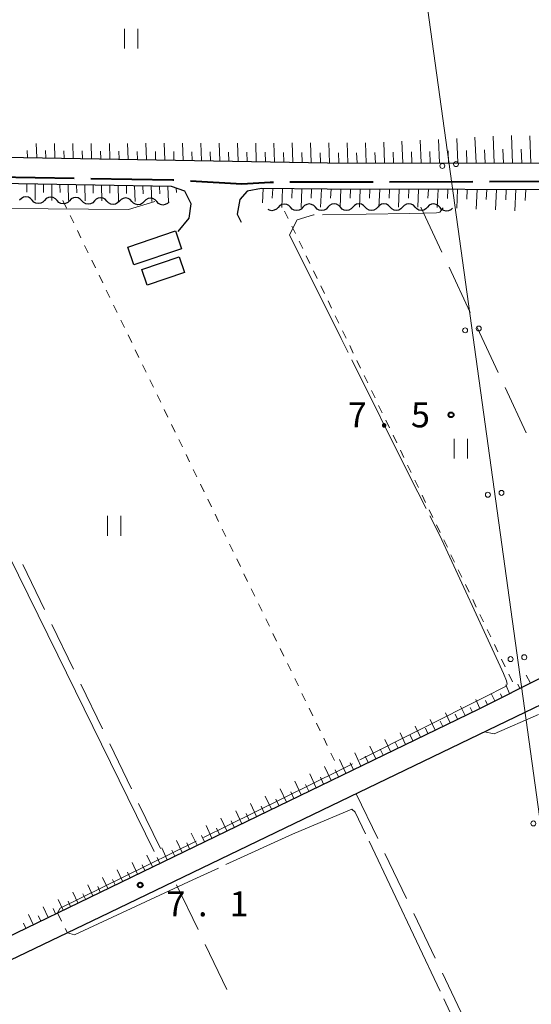
# Model space of a CAD drawing. Units: metres. Extents: x -76000 to -74000, y 31500 to 33000.
# Drawn here: x -75611 to -75534, y 32539 to 32687 of the extents above; entities that cross this region are included whole.
import ezdxf

# ---------------------------------------------------------------- set-up
doc = ezdxf.new("R2010")
doc.units = ezdxf.units.M
for name, color, linetype, lineweight in [('110600_大字・町・丁目界', 7, 'Continuous', 40), ('210100_道路縁(街区線)', 7, 'Continuous', 30), ('300100_普通建物', 7, 'Continuous', 30), ('426500_送電線', 7, 'Continuous', 30), ('510200_細流', 7, 'Continuous', 30), ('610111_人工斜面(上)', 7, 'Continuous', 30), ('610199_人工斜面(ヒゲ)', 7, 'Continuous', 30), ('630100_植生界', 7, 'Continuous', 30), ('630200_耕地界', 7, 'Continuous', 30), ('631100_田', 7, 'Continuous', 13), ('710200_等高線(主曲線)', 7, 'Continuous', 13), ('710300_等高線(補助曲線)', 7, 'Continuous', 13), ('731200_図化機測定による標高点', 7, 'Continuous', 40)]:
    doc.layers.add(name, color=color, linetype=linetype, lineweight=lineweight)
doc.styles.add('Style-WORKING', font='MS Gothic.ttf')

msp = doc.modelspace()

# ---------------------------------------------------------------- linework, layer by layer
at = {"layer": '110600_大字・町・丁目界', "linetype": 'Continuous', "lineweight": 40}
for p, q in [((-75614.85, 32663.608), (-75602.352, 32663.389)), ((-75569.88, 32662.818), (-75557.38, 32662.851)), ((-75554.88, 32662.858), (-75542.38, 32662.891)), ((-75539.88, 32662.898), (-75527.38, 32662.931))]:
    msp.add_line(p, q, dxfattribs=at)
at = {"layer": '110600_大字・町・丁目界', "linetype": 'Continuous', "lineweight": 40, "flags": 128}
for points in [[(-75599.852, 32663.346), (-75587.52, 32663.13), (-75587.355, 32663.121)], [(-75584.859, 32662.979), (-75577.15, 32662.54), (-75572.87, 32662.81), (-75572.38, 32662.811)]]:
    msp.add_lwpolyline(points, dxfattribs=at)
at = {"layer": '210100_道路縁(街区線)', "linetype": 'Continuous', "lineweight": 30, "flags": 128}
for points in [[(-75632.9, 32666.92), (-75564.22, 32665.72), (-75523.89, 32665.66), (-75518.92, 32668.65), (-75529.66, 32690.19), (-75541.43, 32720.04), (-75547.21, 32746.53), (-75548.81, 32753.84), (-75551.31, 32776.97), (-75552.35, 32798.42), (-75550.23, 32822.84), (-75546.55, 32853.42), (-75545.53, 32873.02), (-75546.57, 32893.47), (-75549.29, 32910.72), (-75551.64, 32911.26), (-75552.91, 32911.56), (-75628.46, 32913.77)], [(-75586.7, 32655.34), (-75585.04, 32657.39), (-75584.76, 32659.51), (-75585.7, 32661.43), (-75587.7, 32662.13), (-75636.69, 32662.99)], [(-75626.92, 32542.03), (-75541.49, 32583.41), (-75537.49, 32585.42), (-75535.43, 32586.45), (-75535.04, 32586.64), (-75490.56, 32608.93), (-75489.3, 32609.55), (-75514.94, 32660.47), (-75522.78, 32661.66), (-75564.26, 32661.72), (-75574.15, 32661.83), (-75576.32, 32661.42), (-75577.44, 32660.16), (-75577.84, 32657.96), (-75577.23, 32656.75)], [(-75487.9, 32604.8), (-75489.05, 32604.71), (-75490.04, 32604.38), (-75532.04, 32584.11), (-75534.53, 32582.91), (-75598.43, 32552.08), (-75672.54, 32516.51), (-75675.17, 32515.25), (-75687.34, 32509.41), (-75698.81, 32503.67), (-75701.38, 32500.24), (-75695.01, 32484.66), (-75687.65, 32466.21), (-75658.98, 32406.81), (-75630.43, 32347.6)]]:
    msp.add_lwpolyline(points, dxfattribs=at)
at = {"layer": '300100_普通建物', "linetype": 'Continuous', "lineweight": 30}
for points in [[(-75587.13, 32655.45), (-75586.22, 32652.77), (-75593.36, 32650.32), (-75594.28, 32653)], [(-75585.74, 32649.18), (-75591.35, 32647.28), (-75592.15, 32649.66), (-75586.55, 32651.56)]]:
    msp.add_3dface(points, dxfattribs=at)
at = {"layer": '426500_送電線', "linetype": 'Continuous', "lineweight": 13}
msp.add_line((-75551.06, 32702.52), (-75505.87, 32375.67), dxfattribs=at)
for centre in [(-75546.95, 32665.234), (-75544.899, 32665.512), (-75543.526, 32640.469), (-75541.475, 32640.748), (-75538.051, 32615.983), (-75540.102, 32615.705), (-75536.678, 32590.94), (-75534.627, 32591.219), (-75533.254, 32566.176)]:
    msp.add_circle(centre, 0.375, dxfattribs=at)
at = {"layer": '510200_細流', "linetype": 'Continuous', "lineweight": 30, "flags": 128}
for points in [[(-75608.684, 32660.066), (-75608.932, 32660.337), (-75609.254, 32660.512), (-75609.615, 32660.576), (-75609.979, 32660.52), (-75610.305, 32660.352), (-75610.559, 32660.087)], [(-75606.809, 32660.046), (-75607.063, 32659.78), (-75607.389, 32659.612), (-75607.752, 32659.556), (-75608.114, 32659.62), (-75608.436, 32659.795), (-75608.684, 32660.066)], [(-75604.934, 32660.025), (-75605.182, 32660.296), (-75605.504, 32660.471), (-75605.865, 32660.535), (-75606.229, 32660.479), (-75606.555, 32660.311), (-75606.809, 32660.046)], [(-75603.059, 32660.004), (-75603.313, 32659.739), (-75603.639, 32659.571), (-75604.003, 32659.515), (-75604.364, 32659.579), (-75604.686, 32659.754), (-75604.934, 32660.025)], [(-75601.184, 32659.984), (-75601.432, 32660.255), (-75601.754, 32660.43), (-75602.116, 32660.494), (-75602.479, 32660.438), (-75602.805, 32660.27), (-75603.059, 32660.004)], [(-75599.309, 32659.963), (-75599.563, 32659.698), (-75599.889, 32659.53), (-75600.253, 32659.474), (-75600.614, 32659.538), (-75600.936, 32659.713), (-75601.184, 32659.984)], [(-75597.434, 32659.943), (-75597.682, 32660.213), (-75598.005, 32660.389), (-75598.366, 32660.453), (-75598.73, 32660.397), (-75599.055, 32660.229), (-75599.309, 32659.963)], [(-75595.56, 32659.922), (-75595.813, 32659.657), (-75596.139, 32659.489), (-75596.503, 32659.433), (-75596.864, 32659.496), (-75597.186, 32659.672), (-75597.434, 32659.943)], [(-75593.685, 32659.902), (-75593.933, 32660.172), (-75594.255, 32660.348), (-75594.616, 32660.412), (-75594.98, 32660.356), (-75595.306, 32660.187), (-75595.56, 32659.922)], [(-75591.81, 32659.881), (-75592.064, 32659.616), (-75592.39, 32659.447), (-75592.753, 32659.391), (-75593.115, 32659.455), (-75593.437, 32659.631), (-75593.685, 32659.902)], [(-75589.935, 32659.861), (-75590.183, 32660.131), (-75590.505, 32660.307), (-75590.866, 32660.371), (-75591.23, 32660.315), (-75591.556, 32660.146), (-75591.81, 32659.881)], [(-75588.06, 32659.84), (-75588.314, 32659.575), (-75588.64, 32659.406), (-75589.003, 32659.35), (-75589.365, 32659.414), (-75589.687, 32659.59), (-75589.935, 32659.861)], [(-75569.802, 32659.002), (-75570.053, 32659.27), (-75570.378, 32659.441), (-75570.74, 32659.5), (-75571.103, 32659.44), (-75571.426, 32659.267), (-75571.677, 32658.999)], [(-75566.052, 32659.009), (-75566.303, 32659.276), (-75566.628, 32659.448), (-75566.99, 32659.507), (-75567.353, 32659.447), (-75567.676, 32659.274), (-75567.927, 32659.006)], [(-75562.302, 32659.016), (-75562.553, 32659.283), (-75562.878, 32659.455), (-75563.24, 32659.514), (-75563.603, 32659.453), (-75563.926, 32659.281), (-75564.177, 32659.012)], [(-75558.552, 32659.023), (-75558.803, 32659.29), (-75559.128, 32659.462), (-75559.49, 32659.521), (-75559.853, 32659.46), (-75560.176, 32659.288), (-75560.427, 32659.019)], [(-75554.802, 32659.029), (-75555.053, 32659.297), (-75555.378, 32659.468), (-75555.74, 32659.528), (-75556.103, 32659.467), (-75556.426, 32659.294), (-75556.677, 32659.026)], [(-75551.052, 32659.036), (-75551.303, 32659.304), (-75551.628, 32659.475), (-75551.99, 32659.534), (-75552.353, 32659.474), (-75552.676, 32659.301), (-75552.927, 32659.033)], [(-75547.303, 32658.97), (-75547.543, 32659.248), (-75547.859, 32659.434), (-75548.218, 32659.509), (-75548.583, 32659.464), (-75548.914, 32659.306), (-75549.177, 32659.049)], [(-75571.677, 32658.997), (-75571.927, 32658.728), (-75572.25, 32658.554), (-75572.612, 32658.493), (-75572.975, 32658.551), (-75573.178, 32658.658)], [(-75567.927, 32659.006), (-75568.177, 32658.737), (-75568.501, 32658.564), (-75568.864, 32658.504), (-75569.226, 32658.563), (-75569.55, 32658.735), (-75569.802, 32659.002)], [(-75564.177, 32659.012), (-75564.427, 32658.744), (-75564.751, 32658.571), (-75565.114, 32658.511), (-75565.476, 32658.57), (-75565.8, 32658.741), (-75566.052, 32659.009)], [(-75560.427, 32659.019), (-75560.677, 32658.751), (-75561.001, 32658.578), (-75561.364, 32658.517), (-75561.726, 32658.577), (-75562.05, 32658.748), (-75562.302, 32659.016)], [(-75556.677, 32659.026), (-75556.927, 32658.758), (-75557.251, 32658.585), (-75557.614, 32658.524), (-75557.976, 32658.584), (-75558.3, 32658.755), (-75558.552, 32659.023)], [(-75552.927, 32659.033), (-75553.177, 32658.764), (-75553.501, 32658.592), (-75553.864, 32658.531), (-75554.226, 32658.59), (-75554.55, 32658.762), (-75554.802, 32659.029)], [(-75549.177, 32659.04), (-75549.427, 32658.771), (-75549.751, 32658.599), (-75550.114, 32658.538), (-75550.476, 32658.597), (-75550.8, 32658.769), (-75551.052, 32659.036)], [(-75545.43, 32658.89), (-75545.692, 32658.633), (-75546.023, 32658.475), (-75546.388, 32658.43), (-75546.748, 32658.506), (-75547.064, 32658.691), (-75547.303, 32658.97)]]:
    msp.add_lwpolyline(points, dxfattribs=at)
at = {"layer": '610111_人工斜面(上)', "linetype": 'Continuous', "lineweight": 13, "flags": 128}
for points in [[(-75541.43, 32720.04), (-75529.66, 32690.19), (-75518.92, 32668.65), (-75523.89, 32665.66), (-75564.22, 32665.72), (-75632.9, 32666.92), (-75635.23, 32666.96)], [(-75576.32, 32661.42), (-75574.15, 32661.83), (-75564.26, 32661.72), (-75522.78, 32661.66), (-75514.94, 32660.47), (-75489.3, 32609.55), (-75490.56, 32608.93), (-75535.43, 32586.45), (-75537.49, 32585.42), (-75541.49, 32583.41), (-75626.92, 32542.03), (-75635.32, 32537.96), (-75701.49, 32506.18), (-75704.52, 32506.86), (-75746.07, 32592.75), (-75781.47, 32666.75), (-75781.97, 32669.17), (-75782.01, 32671.72), (-75781.25, 32674.01), (-75780.32, 32675.22)], [(-75706.12, 32668.78), (-75703.58, 32668.56), (-75676.62, 32666.23), (-75638.06, 32662.9), (-75636.69, 32662.99), (-75587.7, 32662.13), (-75585.7, 32661.43)]]:
    msp.add_lwpolyline(points, dxfattribs=at)
at = {"layer": '610199_人工斜面(ヒゲ)', "linetype": 'Continuous', "lineweight": 13, "flags": 128}
for points in [[(-75536.37, 32665.68), (-75536.54, 32669.82)], [(-75533.62, 32665.68), (-75533.79, 32669.78)], [(-75608, 32666.49), (-75608.06, 32668.61)], [(-75605.25, 32666.44), (-75605.31, 32668.61)], [(-75602.49, 32666.39), (-75602.56, 32668.62)], [(-75599.74, 32666.34), (-75599.81, 32668.63)], [(-75596.98, 32666.29), (-75597.06, 32668.63)], [(-75594.23, 32666.25), (-75594.31, 32668.64)], [(-75591.48, 32666.2), (-75591.55, 32668.65)], [(-75588.72, 32666.15), (-75588.8, 32668.65)], [(-75585.97, 32666.1), (-75586.05, 32668.66)], [(-75583.21, 32666.05), (-75583.3, 32668.66)], [(-75580.46, 32666), (-75580.54, 32668.67)], [(-75577.7, 32665.96), (-75577.79, 32668.68)], [(-75574.95, 32665.91), (-75575.04, 32668.68)], [(-75572.19, 32665.86), (-75572.29, 32668.69)], [(-75569.43, 32665.81), (-75569.54, 32668.7)], [(-75566.68, 32665.76), (-75566.78, 32668.7)], [(-75563.92, 32665.72), (-75564.03, 32668.71)], [(-75561.17, 32665.72), (-75561.28, 32668.72)], [(-75558.41, 32665.71), (-75558.53, 32668.72)], [(-75555.66, 32665.71), (-75555.78, 32668.84)], [(-75552.9, 32665.7), (-75553.03, 32668.97)], [(-75550.15, 32665.7), (-75550.28, 32669.1)], [(-75547.39, 32665.7), (-75547.53, 32669.23)], [(-75544.64, 32665.69), (-75544.78, 32669.37)], [(-75541.88, 32665.69), (-75542.04, 32669.56)], [(-75539.13, 32665.68), (-75539.29, 32669.74)], [(-75609.38, 32666.51), (-75609.41, 32667.56)], [(-75606.62, 32666.46), (-75606.66, 32667.54)], [(-75603.87, 32666.41), (-75603.9, 32667.52)], [(-75601.12, 32666.37), (-75601.15, 32667.5)], [(-75598.36, 32666.32), (-75598.4, 32667.47)], [(-75595.61, 32666.27), (-75595.64, 32667.45)], [(-75592.85, 32666.22), (-75592.89, 32667.43)], [(-75590.1, 32666.17), (-75590.14, 32667.41)], [(-75587.34, 32666.13), (-75587.38, 32667.39)], [(-75584.59, 32666.08), (-75584.63, 32667.37)], [(-75581.83, 32666.03), (-75581.88, 32667.35)], [(-75579.08, 32665.98), (-75579.12, 32667.33)], [(-75576.32, 32665.93), (-75576.37, 32667.31)], [(-75573.57, 32665.88), (-75573.62, 32667.29)], [(-75570.81, 32665.84), (-75570.86, 32667.27)], [(-75568.06, 32665.79), (-75568.11, 32667.24)], [(-75565.3, 32665.74), (-75565.35, 32667.22)], [(-75562.54, 32665.72), (-75562.6, 32667.22)], [(-75559.79, 32665.71), (-75559.85, 32667.22)], [(-75557.03, 32665.71), (-75557.09, 32667.24)], [(-75554.28, 32665.71), (-75554.34, 32667.3)], [(-75551.53, 32665.7), (-75551.59, 32667.37)], [(-75548.77, 32665.7), (-75548.84, 32667.43)], [(-75546.02, 32665.69), (-75546.09, 32667.49)], [(-75543.26, 32665.69), (-75543.34, 32667.58)], [(-75540.51, 32665.69), (-75540.59, 32667.67)], [(-75537.75, 32665.68), (-75537.83, 32667.76)], [(-75534.99, 32665.68), (-75535.08, 32667.74)], [(-75609.48, 32662.51), (-75609.47, 32661.3)], [(-75608.24, 32662.49), (-75608.21, 32660.07)], [(-75606.99, 32662.47), (-75606.97, 32661.26)], [(-75605.74, 32662.45), (-75605.71, 32660.04)], [(-75604.49, 32662.43), (-75604.47, 32661.22)], [(-75603.25, 32662.4), (-75603.2, 32660.01)], [(-75602, 32662.38), (-75601.98, 32661.19)], [(-75600.75, 32662.36), (-75600.7, 32659.98)], [(-75599.5, 32662.34), (-75599.48, 32661.15)], [(-75598.25, 32662.32), (-75598.2, 32659.96)], [(-75597, 32662.29), (-75596.97, 32661.12)], [(-75595.75, 32662.27), (-75595.7, 32659.93)], [(-75594.5, 32662.25), (-75594.47, 32661.08)], [(-75593.26, 32662.23), (-75593.19, 32659.9)], [(-75592.01, 32662.21), (-75591.97, 32661.05)], [(-75590.76, 32662.18), (-75590.69, 32659.87)], [(-75589.51, 32662.16), (-75589.47, 32661.01)], [(-75588.26, 32662.14), (-75588.18, 32659.84)], [(-75587, 32661.88), (-75586.98, 32661.24)], [(-75573.94, 32661.83), (-75574.03, 32659.66)], [(-75572.48, 32661.81), (-75572.54, 32660.4)], [(-75571.02, 32661.8), (-75571.13, 32659)], [(-75569.55, 32661.78), (-75569.61, 32660.39)], [(-75568.09, 32661.76), (-75568.21, 32659)], [(-75566.63, 32661.75), (-75566.68, 32660.38)], [(-75565.16, 32661.73), (-75565.28, 32659.01)], [(-75563.7, 32661.72), (-75563.76, 32660.36)], [(-75562.24, 32661.72), (-75562.35, 32659.01)], [(-75560.77, 32661.72), (-75560.83, 32660.36)], [(-75559.31, 32661.71), (-75559.42, 32659.02)], [(-75557.84, 32661.71), (-75557.9, 32660.37)], [(-75556.38, 32661.71), (-75556.5, 32659.02)], [(-75554.92, 32661.71), (-75554.97, 32660.37)], [(-75553.45, 32661.7), (-75553.57, 32659.03)], [(-75551.99, 32661.7), (-75552.05, 32660.37)], [(-75550.52, 32661.7), (-75550.64, 32659.03)], [(-75549.06, 32661.7), (-75549.12, 32660.37)], [(-75547.59, 32661.7), (-75547.72, 32658.98)], [(-75546.13, 32661.69), (-75546.19, 32660.31)], [(-75544.66, 32661.69), (-75544.79, 32658.86)], [(-75543.2, 32661.69), (-75543.27, 32660.24)], [(-75541.73, 32661.69), (-75541.87, 32658.74)], [(-75540.27, 32661.68), (-75540.34, 32660.18)], [(-75538.81, 32661.68), (-75538.95, 32658.61)], [(-75537.34, 32661.68), (-75537.42, 32660.12)], [(-75535.88, 32661.68), (-75536.03, 32658.49)], [(-75534.41, 32661.68), (-75534.49, 32660.05)], [(-75533.67, 32587.33), (-75534.35, 32588.54)], [(-75536.84, 32585.74), (-75537.42, 32587.04)], [(-75535.29, 32586.52), (-75535.58, 32587.15)], [(-75539.06, 32584.63), (-75539.59, 32585.76)], [(-75537.95, 32585.18), (-75538.19, 32585.69)], [(-75543.53, 32582.42), (-75544.2, 32583.87)], [(-75541.29, 32583.51), (-75541.92, 32584.87)], [(-75540.18, 32584.07), (-75540.47, 32584.69)], [(-75545.77, 32581.34), (-75546.48, 32582.87)], [(-75544.65, 32581.88), (-75545, 32582.63)], [(-75542.41, 32582.96), (-75542.74, 32583.67)], [(-75550.25, 32579.17), (-75551.03, 32580.85)], [(-75548.01, 32580.25), (-75548.76, 32581.86)], [(-75546.89, 32580.79), (-75547.26, 32581.58)], [(-75552.49, 32578.08), (-75553.31, 32579.84)], [(-75551.37, 32578.62), (-75551.77, 32579.48)], [(-75549.13, 32579.71), (-75549.51, 32580.53)], [(-75556.98, 32575.91), (-75557.87, 32577.83)], [(-75554.73, 32577), (-75555.59, 32578.83)], [(-75553.62, 32577.54), (-75554.03, 32578.44)], [(-75559.22, 32574.82), (-75560.14, 32576.82)], [(-75558.1, 32575.37), (-75558.55, 32576.34)], [(-75555.86, 32576.45), (-75556.29, 32577.39)], [(-75561.46, 32573.74), (-75562.42, 32575.81)], [(-75560.34, 32574.28), (-75560.81, 32575.3)], [(-75565.94, 32571.57), (-75566.9, 32573.64)], [(-75563.7, 32572.65), (-75564.68, 32574.76)], [(-75562.58, 32573.2), (-75563.07, 32574.25)], [(-75568.18, 32570.48), (-75569.13, 32572.53)], [(-75567.06, 32571.02), (-75567.54, 32572.06)], [(-75564.82, 32572.11), (-75565.3, 32573.16)], [(-75570.42, 32569.4), (-75571.36, 32571.42)], [(-75569.3, 32569.94), (-75569.77, 32570.96)], [(-75574.9, 32567.23), (-75575.82, 32569.19)], [(-75572.66, 32568.31), (-75573.59, 32570.3)], [(-75571.54, 32568.86), (-75572.01, 32569.86)], [(-75577.14, 32566.14), (-75578.04, 32568.07)], [(-75576.02, 32566.68), (-75576.48, 32567.66)], [(-75573.78, 32567.77), (-75574.24, 32568.76)], [(-75579.38, 32565.06), (-75580.27, 32566.96)], [(-75578.26, 32565.6), (-75578.71, 32566.56)], [(-75583.86, 32562.89), (-75584.73, 32564.73)], [(-75581.62, 32563.97), (-75582.5, 32565.85)], [(-75580.5, 32564.51), (-75580.94, 32565.46)], [(-75586.1, 32561.8), (-75586.95, 32563.62)], [(-75584.98, 32562.34), (-75585.41, 32563.26)], [(-75582.74, 32563.43), (-75583.18, 32564.36)], [(-75588.34, 32560.72), (-75589.18, 32562.51)], [(-75587.22, 32561.26), (-75587.65, 32562.16)], [(-75592.82, 32558.54), (-75593.64, 32560.28)], [(-75590.58, 32559.63), (-75591.41, 32561.39)], [(-75589.46, 32560.17), (-75589.88, 32561.06)], [(-75595.06, 32557.46), (-75595.87, 32559.17)], [(-75593.95, 32558), (-75594.35, 32558.86)], [(-75591.7, 32559.09), (-75592.11, 32559.96)], [(-75597.31, 32556.37), (-75598.09, 32558.05)], [(-75596.18, 32556.92), (-75596.58, 32557.76)], [(-75601.79, 32554.2), (-75602.55, 32555.82)], [(-75600.67, 32554.75), (-75601.05, 32555.56)], [(-75599.55, 32555.29), (-75600.32, 32556.94)], [(-75598.42, 32555.83), (-75598.82, 32556.66)], [(-75604.03, 32553.12), (-75604.78, 32554.71)], [(-75602.91, 32553.66), (-75603.28, 32554.47)], [(-75606.27, 32552.03), (-75607, 32553.6)], [(-75605.15, 32552.58), (-75605.52, 32553.37)], [(-75609.63, 32550.41), (-75609.99, 32551.17)], [(-75608.51, 32550.95), (-75609.23, 32552.48)], [(-75607.39, 32551.49), (-75607.75, 32552.27)]]:
    msp.add_lwpolyline(points, dxfattribs=at)
at = {"layer": '630100_植生界', "linetype": 'Continuous', "lineweight": 13}
for p, q in [((-75604.06, 32660.02), (-75603.515, 32658.895)), ((-75570.146, 32657.297), (-75570.691, 32658.422)), ((-75602.97, 32657.77), (-75602.424, 32656.645)), ((-75601.879, 32655.521), (-75601.334, 32654.396)), ((-75569.058, 32655.046), (-75569.602, 32656.172)), ((-75567.969, 32652.796), (-75568.513, 32653.921)), ((-75600.789, 32653.271), (-75600.244, 32652.146)), ((-75599.699, 32651.021), (-75599.153, 32649.896)), ((-75566.881, 32650.545), (-75567.425, 32651.671)), ((-75565.792, 32648.295), (-75566.336, 32649.42)), ((-75598.608, 32648.772), (-75598.063, 32647.647)), ((-75597.518, 32646.522), (-75596.973, 32645.397)), ((-75564.703, 32646.044), (-75565.248, 32647.17)), ((-75563.615, 32643.794), (-75564.159, 32644.919)), ((-75596.427, 32644.272), (-75595.882, 32643.147)), ((-75595.337, 32642.023), (-75594.792, 32640.898)), ((-75562.526, 32641.543), (-75563.07, 32642.668)), ((-75561.438, 32639.293), (-75561.982, 32640.418)), ((-75594.247, 32639.773), (-75593.701, 32638.648)), ((-75593.156, 32637.523), (-75592.611, 32636.398)), ((-75560.349, 32637.042), (-75560.893, 32638.167)), ((-75559.26, 32634.792), (-75559.805, 32635.917)), ((-75592.066, 32635.273), (-75591.521, 32634.149)), ((-75590.976, 32633.024), (-75590.43, 32631.899)), ((-75558.172, 32632.541), (-75558.716, 32633.666)), ((-75557.083, 32630.29), (-75557.627, 32631.416)), ((-75589.885, 32630.774), (-75589.34, 32629.649)), ((-75588.795, 32628.524), (-75588.25, 32627.4)), ((-75555.995, 32628.04), (-75556.539, 32629.165)), ((-75554.906, 32625.789), (-75555.45, 32626.915)), ((-75587.704, 32626.275), (-75587.159, 32625.15)), ((-75586.614, 32624.025), (-75586.069, 32622.9)), ((-75553.817, 32623.539), (-75554.362, 32624.664)), ((-75552.729, 32621.288), (-75553.273, 32622.414)), ((-75585.524, 32621.775), (-75584.979, 32620.65)), ((-75584.433, 32619.526), (-75583.888, 32618.401)), ((-75551.64, 32619.038), (-75552.185, 32620.163)), ((-75550.552, 32616.787), (-75551.096, 32617.912)), ((-75583.343, 32617.276), (-75582.798, 32616.151)), ((-75582.253, 32615.026), (-75581.707, 32613.901)), ((-75549.463, 32614.537), (-75550.007, 32615.662)), ((-75548.374, 32612.286), (-75548.919, 32613.411)), ((-75581.162, 32612.777), (-75580.617, 32611.652)), ((-75580.072, 32610.527), (-75579.527, 32609.402)), ((-75547.286, 32610.035), (-75547.83, 32611.161)), ((-75578.981, 32608.277), (-75578.436, 32607.152)), ((-75546.197, 32607.785), (-75546.742, 32608.91)), ((-75577.891, 32606.028), (-75577.346, 32604.903)), ((-75545.109, 32605.534), (-75545.653, 32606.66)), ((-75576.801, 32603.778), (-75576.256, 32602.653)), ((-75544.02, 32603.284), (-75544.564, 32604.409)), ((-75575.71, 32601.528), (-75575.165, 32600.403)), ((-75542.932, 32601.033), (-75543.476, 32602.159)), ((-75574.62, 32599.278), (-75574.075, 32598.154)), ((-75541.843, 32598.783), (-75542.387, 32599.908)), ((-75540.754, 32596.532), (-75541.299, 32597.657)), ((-75573.53, 32597.029), (-75572.984, 32595.904)), ((-75572.439, 32594.779), (-75571.894, 32593.654)), ((-75539.666, 32594.282), (-75540.21, 32595.407)), ((-75538.577, 32592.031), (-75539.121, 32593.156)), ((-75571.349, 32592.529), (-75570.804, 32591.405)), ((-75570.259, 32590.28), (-75569.713, 32589.155)), ((-75537.489, 32589.781), (-75538.033, 32590.906)), ((-75536.4, 32587.53), (-75536.944, 32588.655)), ((-75569.168, 32588.03), (-75568.623, 32586.905)), ((-75568.078, 32585.78), (-75567.533, 32584.655)), ((-75566.987, 32583.531), (-75566.442, 32582.406)), ((-75565.897, 32581.281), (-75565.352, 32580.156)), ((-75564.807, 32579.031), (-75564.261, 32577.906)), ((-75563.716, 32576.782), (-75563.171, 32575.657))]:
    msp.add_line(p, q, dxfattribs=at)
at = {"layer": '630200_耕地界', "linetype": 'Continuous', "lineweight": 13}
for p, q in [((-75550.18, 32659.03), (-75547.008, 32652.234)), ((-75545.95, 32649.969), (-75542.778, 32643.172)), ((-75541.721, 32640.907), (-75538.548, 32634.111)), ((-75537.491, 32631.846), (-75534.319, 32625.05)), ((-75606.803, 32598.421), (-75610.068, 32605.173)), ((-75602.45, 32589.418), (-75605.715, 32596.17)), ((-75598.097, 32580.415), (-75601.362, 32587.167)), ((-75593.743, 32571.413), (-75597.008, 32578.165)), ((-75559.91, 32570.66), (-75556.669, 32563.897)), ((-75589.39, 32562.41), (-75592.655, 32569.162)), ((-75555.588, 32561.642), (-75552.347, 32554.879)), ((-75583.722, 32550.189), (-75586.981, 32556.943)), ((-75551.266, 32552.624), (-75548.025, 32545.861)), ((-75579.376, 32541.182), (-75582.636, 32547.937)), ((-75546.945, 32543.606), (-75543.703, 32536.843))]:
    msp.add_line(p, q, dxfattribs=at)
at = {"layer": '631100_田', "linetype": 'Continuous', "lineweight": 13}
for p, q in [((-75594.8, 32682.91), (-75594.8, 32685.91)), ((-75592.8, 32682.91), (-75592.8, 32685.91)), ((-75545.19, 32621.14), (-75545.19, 32624.14)), ((-75543.19, 32621.14), (-75543.19, 32624.14)), ((-75597.33, 32609.5), (-75597.33, 32612.5)), ((-75595.33, 32609.5), (-75595.33, 32612.5))]:
    msp.add_line(p, q, dxfattribs=at)
at = {"layer": '710200_等高線(主曲線)', "linetype": 'Continuous', "lineweight": 13, "flags": 128}
for points, elevation in [([(-75594.2, 32658.69), (-75590.2, 32659.86)], 6), ([(-75590.34, 32561.93), (-75604.82, 32591.52), (-75633.01, 32648.85), (-75632.61, 32650.86), (-75630.2, 32653.27), (-75627.3, 32655.21), (-75620.55, 32657.97), (-75617.06, 32658.58), (-75612.31, 32658.83), (-75594.2, 32658.69)], 6), ([(-75532.47, 32582.58), (-75539.15, 32579.69), (-75540.63, 32579.97)], 8)]:
    msp.add_lwpolyline(points, dxfattribs=dict(at, elevation=elevation))
at = {"layer": '710300_等高線(補助曲線)', "linetype": 'Continuous', "lineweight": 13}
for p, q in [((-75557.981, 32563.486, 7), (-75547.286, 32540.889, 7)), ((-75603.695, 32550.351, 7), (-75603.38, 32549.71, 7)), ((-75546.751, 32539.759, 7), (-75536.056, 32517.163, 7))]:
    msp.add_line(p, q, dxfattribs=at)
at = {"layer": '710300_等高線(補助曲線)', "linetype": 'Continuous', "lineweight": 13, "elevation": 7, "flags": 128}
for points in [[(-75564.996, 32657.869), (-75551.86, 32658.05), (-75547.81, 32658.18), (-75547.31, 32658.26), (-75546.81, 32658.95)], [(-75561.132, 32637.127), (-75562.18, 32639.24), (-75569.96, 32654.88), (-75568.78, 32657.12), (-75566.35, 32657.85), (-75566.245, 32657.851)], [(-75549.404, 32613.643), (-75551.91, 32618.54), (-75560.576, 32636.008)], [(-75538.26, 32589.88), (-75547.31, 32609.55), (-75548.835, 32612.53)], [(-75538.26, 32589.88), (-75537.75, 32588.76), (-75537.32, 32587.67), (-75537.19, 32587.15)], [(-75537.19, 32587.15), (-75537.37, 32586.84), (-75540.7, 32585.14), (-75559.372, 32575.744)], [(-75560.488, 32575.182), (-75562.38, 32574.23), (-75579.21, 32565.88), (-75582.882, 32564.069)], [(-75579.512, 32559.989), (-75569.49, 32564.59), (-75560.59, 32568.34), (-75560.07, 32567.9), (-75558.516, 32564.616)], [(-75584.003, 32563.516), (-75594.78, 32558.2), (-75604.44, 32553.42), (-75604.86, 32552.72), (-75604.247, 32551.473)], [(-75603.38, 32549.71), (-75602.33, 32549.4), (-75584.5, 32557.7), (-75580.648, 32559.468)]]:
    msp.add_lwpolyline(points, dxfattribs=at)
at = {"layer": '731200_図化機測定による標高点', "linetype": 'Continuous', "lineweight": 40}
for centre in [(-75545.64, 32627.74, 7.5), (-75592.42, 32556.91, 7.1)]:
    msp.add_circle(centre, 0.375, dxfattribs=at)

# ---------------------------------------------------------------- texts
at = {"layer": '731200_図化機測定による標高点', "linetype": 'Continuous', "lineweight": 40, "style": 'Style-WORKING'}
for s, p in [('7', (-75561.17, 32625.86, -9.999)), ('5', (-75551.67, 32625.86, -9.999)), ('.', (-75556.42, 32625.86, -9.999)), ('7', (-75588.47, 32552.19, -9.999)), ('1', (-75578.97, 32552.19, -9.999)), ('.', (-75583.72, 32552.19, -9.999))]:
    msp.add_text(s, height=3.75, dxfattribs=at).set_placement(p)

doc.saveas('drawing.dxf')
